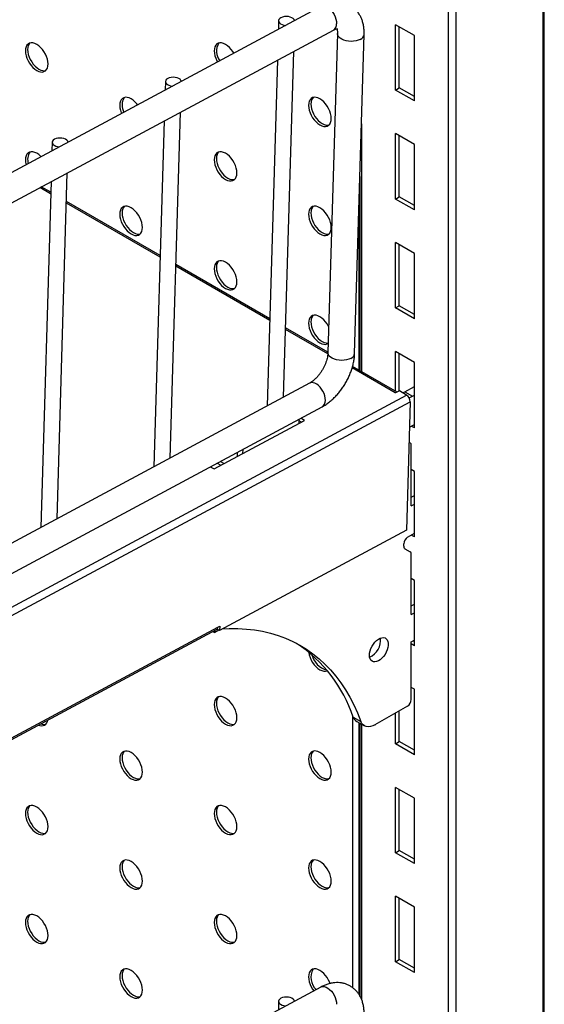
# Model space of a CAD drawing. Units: millimetres. Extents: x 8833 to 80396, y -48581 to 41351.
# Drawn here: x 31819 to 31917, y -2470 to -2285 of the extents above; entities that cross this region are included whole.
import ezdxf

# ---------------------------------------------------------------- set-up
doc = ezdxf.new("R2010")
doc.units = ezdxf.units.MM

msp = doc.modelspace()

# ---------------------------------------------------------------- linework, layer by layer
at = {"color": 0, "linetype": 'ByBlock', "lineweight": -2}
for p, q in [((31916.738, -2233.467), (31916.738, -3236.179)), ((31917.031, -3235.771), (31917.031, -2233.298)), ((31900.474, -2242.856), (31900.474, -3245.568)), ((31899.06, -2243.672), (31899.06, -3184.327)), ((31875.181, -2282.731), (31745.859, -2352.172)), ((31867.284, -2285.384), (31867.236, -2286.997)), ((31748.224, -2356.577), (31877.546, -2287.136)), ((31892.696, -2288.174), (31889.161, -2286.133)), ((31889.161, -2298.381), (31889.161, -2286.133)), ((31889.868, -2297.973), (31889.868, -2286.541)), ((31878.297, -2287.79), (31876.52, -2347.571)), ((31881.518, -2347.719), (31883.295, -2287.938)), ((31892.696, -2300.422), (31892.696, -2288.174)), ((31868.188, -2355.934), (31870.115, -2291.126)), ((31867.065, -2292.764), (31865.138, -2357.571)), ((31846.084, -2296.768), (31846.036, -2298.381)), ((31889.161, -2298.381), (31889.868, -2297.973)), ((31892.696, -2300.422), (31889.161, -2298.381)), ((31892.696, -2299.606), (31889.868, -2297.973)), ((31845.864, -2304.148), (31843.938, -2368.955)), ((31846.988, -2367.317), (31848.914, -2302.51)), ((31882.797, -2304.707), (31882.797, -2351.132)), ((31892.696, -2308.588), (31889.161, -2306.547)), ((31889.161, -2318.795), (31889.161, -2306.547)), ((31889.868, -2318.387), (31889.868, -2306.955)), ((31824.883, -2308.152), (31824.836, -2309.764)), ((31892.696, -2320.836), (31892.696, -2308.588)), ((31825.788, -2378.701), (31827.714, -2313.894)), ((31882.504, -2314.561), (31882.504, -2350.963)), ((31824.595, -2317.843), (31822.554, -2316.665)), ((31824.664, -2315.532), (31822.738, -2380.339)), ((31824.604, -2317.538), (31822.833, -2316.515)), ((31889.161, -2318.795), (31889.868, -2318.387)), ((31892.696, -2320.836), (31889.161, -2318.795)), ((31892.696, -2320.019), (31889.868, -2318.387)), ((31845.105, -2329.683), (31827.546, -2319.546)), ((31845.114, -2329.378), (31827.555, -2319.241)), ((31882.302, -2321.361), (31882.302, -2350.846)), ((31892.696, -2329.001), (31889.161, -2326.96)), ((31889.161, -2339.208), (31889.161, -2326.96)), ((31889.868, -2338.8), (31889.868, -2327.368)), ((31892.696, -2341.249), (31892.696, -2329.001)), ((31865.615, -2341.523), (31848.056, -2331.387)), ((31865.625, -2341.218), (31848.065, -2331.082)), ((31889.161, -2339.208), (31889.868, -2338.8)), ((31892.696, -2341.249), (31889.161, -2339.208)), ((31892.696, -2340.433), (31889.868, -2338.8)), ((31876.522, -2347.51), (31868.575, -2342.922)), ((31876.505, -2347.81), (31868.566, -2343.227)), ((31892.696, -2349.415), (31889.161, -2347.374)), ((31889.161, -2354.806), (31889.161, -2347.374)), ((31889.868, -2354.767), (31889.868, -2347.782)), ((31889.467, -2354.982), (31881.132, -2350.171)), ((31881.17, -2350.193), (31881.17, -2350.016)), ((31892.696, -2361.663), (31892.696, -2349.415)), ((31889.118, -2355.091), (31881.054, -2350.436)), ((31873.083, -2353.306), (31743.761, -2422.747)), ((31890.915, -2354.937), (31892.696, -2353.909)), ((31750.045, -2431.344), (31891.239, -2355.528)), ((31889.188, -2355.132), (31889.118, -2355.091)), ((31889.895, -2354.752), (31889.188, -2355.132)), ((31891.239, -2355.528), (31889.895, -2354.752)), ((31890.552, -2355.132), (31890.915, -2354.937)), ((31890.915, -2354.937), (31892.329, -2355.754)), ((31891.738, -2356.071), (31892.329, -2355.754)), ((31892.329, -2355.754), (31892.696, -2355.542)), ((31750.727, -2432.582), (31891.921, -2356.766)), ((31891.921, -2356.766), (31891.205, -2380.845)), ((31746.127, -2427.152), (31875.448, -2357.711)), ((31855.195, -2369.367), (31872.155, -2360.26)), ((31871.135, -2360.808), (31871.158, -2360.014)), ((31871.549, -2360.585), (31871.148, -2360.354)), ((31872.155, -2360.26), (31871.455, -2359.855)), ((31891.779, -2361.539), (31892.696, -2361.01)), ((31892.696, -2361.663), (31892.13, -2361.336)), ((31891.696, -2364.351), (31891.923, -2364.483)), ((31892.13, -2376.282), (31892.13, -2364.941)), ((31859.535, -2366.256), (31859.511, -2367.049)), ((31860.558, -2365.706), (31860.534, -2366.5)), ((31855.783, -2368.27), (31856.484, -2368.675)), ((31856.39, -2367.945), (31857.09, -2368.349)), ((31854.494, -2368.962), (31855.195, -2369.367)), ((31892.696, -2369.828), (31892.13, -2369.502)), ((31892.696, -2382.076), (31892.696, -2369.828)), ((31892.13, -2374.649), (31892.696, -2374.322)), ((31892.13, -2376.282), (31892.696, -2375.955)), ((31891.205, -2380.845), (31856.225, -2399.628)), ((31891.423, -2382.158), (31892.696, -2381.423)), ((31890.716, -2383.861), (31890.716, -2383.383)), ((31892.696, -2382.076), (31892.13, -2381.75)), ((31890.923, -2384.319), (31891.923, -2384.896)), ((31892.13, -2396.66), (31892.13, -2385.354)), ((31892.696, -2390.242), (31892.13, -2389.915)), ((31892.696, -2402.49), (31892.696, -2390.242)), ((31892.13, -2395.027), (31892.696, -2394.7)), ((31892.13, -2396.66), (31892.696, -2396.333)), ((31749.955, -2456.221), (31855.662, -2399.46)), ((31750.036, -2455.83), (31855.896, -2398.987)), ((31855.039, -2399.795), (31855.361, -2399.981)), ((31856.1, -2399.556), (31855.361, -2399.981)), ((31855.361, -2399.981), (31855.361, -2399.622)), ((31856.225, -2399.628), (31855.774, -2399.368)), ((31855.896, -2398.987), (31856.25, -2398.798)), ((31856.25, -2398.798), (31856.225, -2399.628)), ((31892.13, -2401.763), (31892.696, -2401.437)), ((31892.13, -2412.574), (31892.13, -2401.763)), ((31892.696, -2401.673), (31892.491, -2401.555)), ((31892.696, -2402.49), (31892.13, -2402.163)), ((31892.696, -2410.655), (31892.13, -2410.329)), ((31892.696, -2422.903), (31892.696, -2410.655)), ((31891.422, -2413.798), (31885.326, -2417.3)), ((31889.868, -2420.454), (31889.868, -2414.691)), ((31881.17, -2466.578), (31881.17, -2415.639)), ((31881.251, -2415.856), (31882.665, -2416.673)), ((31881.258, -2415.86), (31881.251, -2415.856)), ((31881.258, -2415.86), (31882.672, -2416.677)), ((31881.92, -2416.684), (31883.335, -2417.5)), ((31882.672, -2416.677), (31882.665, -2416.673)), ((31889.161, -2420.862), (31889.161, -2415.097)), ((31882.302, -2416.904), (31882.302, -2467.779)), ((31882.504, -2417.021), (31882.504, -2468.117)), ((31882.797, -2417.19), (31882.797, -2468.723)), ((31885.326, -2417.3), (31885.333, -2417.304)), ((31889.161, -2420.862), (31889.868, -2420.454)), ((31892.696, -2422.903), (31889.161, -2420.862)), ((31892.696, -2422.087), (31889.868, -2420.454)), ((31892.696, -2431.069), (31889.161, -2429.028)), ((31889.161, -2441.276), (31889.161, -2429.028)), ((31889.868, -2440.868), (31889.868, -2429.436)), ((31892.696, -2443.317), (31892.696, -2431.069)), ((31889.161, -2441.276), (31889.868, -2440.868)), ((31892.696, -2443.317), (31889.161, -2441.276)), ((31892.696, -2442.5), (31889.868, -2440.868)), ((31892.696, -2451.482), (31889.161, -2449.441)), ((31889.161, -2461.689), (31889.161, -2449.441)), ((31889.868, -2461.281), (31889.868, -2449.849)), ((31892.696, -2463.73), (31892.696, -2451.482)), ((31889.161, -2461.689), (31889.868, -2461.281)), ((31892.696, -2463.73), (31889.161, -2461.689)), ((31892.696, -2462.914), (31889.868, -2461.281)), ((31875.181, -2466.453), (31745.859, -2535.894)), ((31867.284, -2469.106), (31867.236, -2470.719))]:
    msp.add_line(p, q, dxfattribs=at)
at = {"color": 0, "linetype": 'ByBlock', "lineweight": -2, "flags": 128}
for points in [[(31875.181, -2282.731), (31875.252, -2282.697), (31875.533, -2282.626), (31875.843, -2282.638), (31876.173, -2282.734), (31876.509, -2282.909), (31876.84, -2283.157), (31877.154, -2283.469), (31877.439, -2283.835), (31877.685, -2284.24), (31877.884, -2284.67), (31878.027, -2285.11), (31878.111, -2285.543), (31878.131, -2285.954)], [(31870.273, -2285.366), (31870.192, -2285.171), (31870.02, -2284.982), (31869.771, -2284.821), (31869.46, -2284.697), (31869.107, -2284.62), (31868.733, -2284.593), (31868.363, -2284.618), (31868.019, -2284.695), (31867.723, -2284.817), (31867.493, -2284.977), (31867.344, -2285.166), (31867.285, -2285.371), (31867.319, -2285.58), (31867.446, -2285.779), (31867.656, -2285.956), (31867.936, -2286.101), (31868.27, -2286.203), (31868.616, -2286.256)], [(31882.564, -2288.884), (31882.198, -2289.046), (31881.781, -2289.164), (31881.328, -2289.235), (31880.856, -2289.257), (31880.382, -2289.229), (31879.924, -2289.151), (31879.496, -2289.026), (31879.116, -2288.86), (31878.796, -2288.658), (31878.548, -2288.427), (31878.382, -2288.175), (31878.303, -2287.913), (31878.297, -2287.798)], [(31824.107, -2293.488), (31824.075, -2293.044), (31823.979, -2292.576), (31823.823, -2292.099), (31823.611, -2291.627), (31823.349, -2291.174), (31823.046, -2290.754), (31822.711, -2290.38), (31822.354, -2290.064), (31821.986, -2289.814), (31821.617, -2289.638), (31821.26, -2289.543), (31820.925, -2289.53), (31820.622, -2289.6), (31820.36, -2289.751), (31820.148, -2289.978), (31819.992, -2290.275), (31819.896, -2290.632), (31819.864, -2291.039), (31819.896, -2291.483), (31819.992, -2291.951), (31820.148, -2292.428), (31820.36, -2292.9), (31820.622, -2293.353), (31820.925, -2293.773), (31821.26, -2294.147), (31821.617, -2294.463), (31821.986, -2294.713), (31822.354, -2294.889), (31822.711, -2294.984), (31823.046, -2294.997), (31823.349, -2294.927), (31823.611, -2294.776), (31823.823, -2294.549), (31823.979, -2294.252), (31824.075, -2293.895), (31824.107, -2293.488)], [(31820.713, -2289.569), (31820.573, -2289.733), (31820.416, -2290.03), (31820.321, -2290.387), (31820.288, -2290.794), (31820.321, -2291.238), (31820.416, -2291.706), (31820.573, -2292.183), (31820.785, -2292.655), (31821.046, -2293.108), (31821.349, -2293.528), (31821.684, -2293.902), (31822.041, -2294.218), (31822.41, -2294.468), (31822.778, -2294.644), (31823.135, -2294.739), (31823.47, -2294.752), (31823.682, -2294.713)], [(31858.889, -2291.479), (31858.704, -2291.171), (31858.401, -2290.751), (31858.066, -2290.377), (31857.709, -2290.06), (31857.341, -2289.811), (31856.972, -2289.635), (31856.615, -2289.539), (31856.28, -2289.526), (31855.977, -2289.596), (31855.716, -2289.747), (31855.504, -2289.975), (31855.347, -2290.272), (31855.252, -2290.629), (31855.22, -2291.036), (31855.252, -2291.48), (31855.347, -2291.947), (31855.504, -2292.424), (31855.716, -2292.897), (31855.836, -2293.118)], [(31849.073, -2296.75), (31848.992, -2296.555), (31848.82, -2296.366), (31848.571, -2296.204), (31848.26, -2296.081), (31847.907, -2296.004), (31847.533, -2295.977), (31847.163, -2296.002), (31846.819, -2296.078), (31846.522, -2296.2), (31846.293, -2296.361), (31846.143, -2296.55), (31846.084, -2296.755), (31846.119, -2296.963), (31846.245, -2297.163), (31846.455, -2297.34), (31846.736, -2297.485), (31847.069, -2297.587), (31847.416, -2297.64)], [(31840.872, -2301.153), (31840.724, -2300.959), (31840.389, -2300.586), (31840.032, -2300.269), (31839.663, -2300.019), (31839.295, -2299.844), (31838.938, -2299.748), (31838.603, -2299.735), (31838.3, -2299.805), (31838.038, -2299.956), (31837.826, -2300.183), (31837.67, -2300.48), (31837.574, -2300.837), (31837.542, -2301.244), (31837.574, -2301.688), (31837.67, -2302.156), (31837.826, -2302.633), (31837.878, -2302.761)], [(31877.14, -2303.69), (31877.108, -2303.246), (31877.012, -2302.778), (31876.856, -2302.301), (31876.644, -2301.829), (31876.382, -2301.376), (31876.079, -2300.956), (31875.744, -2300.582), (31875.387, -2300.265), (31875.019, -2300.016), (31874.65, -2299.84), (31874.293, -2299.745), (31873.958, -2299.732), (31873.655, -2299.802), (31873.393, -2299.953), (31873.181, -2300.18), (31873.025, -2300.477), (31872.929, -2300.834), (31872.897, -2301.241), (31872.929, -2301.685), (31873.025, -2302.152), (31873.181, -2302.63), (31873.393, -2303.102), (31873.655, -2303.555), (31873.958, -2303.974), (31874.293, -2304.348), (31874.65, -2304.665), (31875.019, -2304.915), (31875.387, -2305.09), (31875.744, -2305.186), (31876.079, -2305.199), (31876.382, -2305.129), (31876.644, -2304.978), (31876.856, -2304.751), (31877.012, -2304.454), (31877.108, -2304.097), (31877.14, -2303.69)], [(31873.746, -2299.771), (31873.606, -2299.935), (31873.449, -2300.232), (31873.354, -2300.589), (31873.321, -2300.996), (31873.354, -2301.44), (31873.449, -2301.907), (31873.606, -2302.385), (31873.818, -2302.857), (31874.079, -2303.31), (31874.382, -2303.729), (31874.717, -2304.103), (31875.074, -2304.42), (31875.443, -2304.67), (31875.811, -2304.845), (31876.168, -2304.941), (31876.503, -2304.954), (31876.715, -2304.915)], [(31827.873, -2308.133), (31827.791, -2307.939), (31827.62, -2307.749), (31827.37, -2307.588), (31827.06, -2307.465), (31826.706, -2307.387), (31826.333, -2307.361), (31825.962, -2307.386), (31825.618, -2307.462), (31825.322, -2307.584), (31825.092, -2307.745), (31824.943, -2307.933), (31824.884, -2308.138), (31824.919, -2308.347), (31825.045, -2308.547), (31825.255, -2308.724), (31825.536, -2308.868), (31825.869, -2308.971), (31826.216, -2309.023)], [(31822.782, -2310.867), (31822.711, -2310.794), (31822.354, -2310.477), (31821.986, -2310.227), (31821.617, -2310.052), (31821.26, -2309.956), (31820.925, -2309.943), (31820.622, -2310.013), (31820.36, -2310.164), (31820.148, -2310.392), (31819.992, -2310.688), (31819.896, -2311.046), (31819.864, -2311.452), (31819.896, -2311.896), (31819.992, -2312.364), (31819.992, -2312.365)], [(31859.462, -2313.898), (31859.43, -2313.454), (31859.334, -2312.987), (31859.178, -2312.509), (31858.966, -2312.037), (31858.704, -2311.584), (31858.401, -2311.165), (31858.066, -2310.791), (31857.709, -2310.474), (31857.341, -2310.224), (31856.972, -2310.049), (31856.615, -2309.953), (31856.28, -2309.94), (31855.977, -2310.01), (31855.716, -2310.161), (31855.504, -2310.388), (31855.347, -2310.685), (31855.252, -2311.042), (31855.22, -2311.449), (31855.252, -2311.893), (31855.347, -2312.361), (31855.504, -2312.838), (31855.716, -2313.31), (31855.977, -2313.763), (31856.28, -2314.183), (31856.615, -2314.557), (31856.972, -2314.873), (31857.341, -2315.123), (31857.709, -2315.299), (31858.066, -2315.394), (31858.401, -2315.407), (31858.704, -2315.337), (31858.966, -2315.186), (31859.178, -2314.959), (31859.334, -2314.662), (31859.43, -2314.305), (31859.462, -2313.898)], [(31856.068, -2309.979), (31855.928, -2310.143), (31855.772, -2310.44), (31855.676, -2310.797), (31855.644, -2311.204), (31855.676, -2311.648), (31855.772, -2312.116), (31855.928, -2312.593), (31856.14, -2313.065), (31856.402, -2313.518), (31856.704, -2313.938), (31857.04, -2314.312), (31857.397, -2314.629), (31857.765, -2314.878), (31858.133, -2315.054), (31858.491, -2315.149), (31858.826, -2315.162), (31859.038, -2315.123)], [(31841.784, -2324.107), (31841.752, -2323.663), (31841.657, -2323.195), (31841.5, -2322.718), (31841.288, -2322.246), (31841.027, -2321.793), (31840.724, -2321.373), (31840.389, -2320.999), (31840.032, -2320.682), (31839.663, -2320.432), (31839.295, -2320.257), (31838.938, -2320.161), (31838.603, -2320.148), (31838.3, -2320.218), (31838.038, -2320.369), (31837.826, -2320.597), (31837.67, -2320.894), (31837.574, -2321.251), (31837.542, -2321.657), (31837.574, -2322.101), (31837.67, -2322.569), (31837.826, -2323.046), (31838.038, -2323.519), (31838.3, -2323.971), (31838.603, -2324.391), (31838.938, -2324.765), (31839.295, -2325.082), (31839.663, -2325.332), (31840.032, -2325.507), (31840.389, -2325.603), (31840.724, -2325.616), (31841.027, -2325.546), (31841.288, -2325.395), (31841.5, -2325.167), (31841.657, -2324.871), (31841.752, -2324.513), (31841.784, -2324.107)], [(31838.39, -2320.188), (31838.25, -2320.352), (31838.094, -2320.649), (31837.998, -2321.006), (31837.966, -2321.413), (31837.998, -2321.857), (31838.094, -2322.324), (31838.25, -2322.801), (31838.462, -2323.274), (31838.724, -2323.727), (31839.027, -2324.146), (31839.362, -2324.52), (31839.719, -2324.837), (31840.087, -2325.087), (31840.456, -2325.262), (31840.813, -2325.358), (31841.148, -2325.371), (31841.36, -2325.332)], [(31877.14, -2324.103), (31877.108, -2323.659), (31877.012, -2323.192), (31876.856, -2322.715), (31876.644, -2322.242), (31876.382, -2321.789), (31876.079, -2321.37), (31875.744, -2320.996), (31875.387, -2320.679), (31875.019, -2320.429), (31874.65, -2320.254), (31874.293, -2320.158), (31873.958, -2320.145), (31873.655, -2320.215), (31873.393, -2320.366), (31873.181, -2320.593), (31873.025, -2320.89), (31872.929, -2321.247), (31872.897, -2321.654), (31872.929, -2322.098), (31873.025, -2322.566), (31873.181, -2323.043), (31873.393, -2323.515), (31873.655, -2323.968), (31873.958, -2324.388), (31874.293, -2324.762), (31874.65, -2325.079), (31875.019, -2325.328), (31875.387, -2325.504), (31875.744, -2325.6), (31876.079, -2325.613), (31876.382, -2325.542), (31876.644, -2325.391), (31876.856, -2325.164), (31877.012, -2324.867), (31877.108, -2324.51), (31877.14, -2324.103)], [(31873.746, -2320.184), (31873.606, -2320.348), (31873.449, -2320.645), (31873.354, -2321.002), (31873.321, -2321.409), (31873.354, -2321.853), (31873.449, -2322.321), (31873.606, -2322.798), (31873.818, -2323.27), (31874.079, -2323.723), (31874.382, -2324.143), (31874.717, -2324.517), (31875.074, -2324.834), (31875.443, -2325.083), (31875.811, -2325.259), (31876.168, -2325.355), (31876.503, -2325.368), (31876.715, -2325.328)], [(31859.462, -2334.312), (31859.43, -2333.868), (31859.334, -2333.4), (31859.178, -2332.923), (31858.966, -2332.451), (31858.704, -2331.998), (31858.401, -2331.578), (31858.066, -2331.204), (31857.709, -2330.887), (31857.341, -2330.638), (31856.972, -2330.462), (31856.615, -2330.366), (31856.28, -2330.353), (31855.977, -2330.424), (31855.716, -2330.574), (31855.504, -2330.802), (31855.347, -2331.099), (31855.252, -2331.456), (31855.22, -2331.863), (31855.252, -2332.307), (31855.347, -2332.774), (31855.504, -2333.251), (31855.716, -2333.724), (31855.977, -2334.177), (31856.28, -2334.596), (31856.615, -2334.97), (31856.972, -2335.287), (31857.341, -2335.537), (31857.709, -2335.712), (31858.066, -2335.808), (31858.401, -2335.821), (31858.704, -2335.751), (31858.966, -2335.6), (31859.178, -2335.373), (31859.334, -2335.076), (31859.43, -2334.719), (31859.462, -2334.312)], [(31856.068, -2330.393), (31855.928, -2330.557), (31855.772, -2330.854), (31855.676, -2331.211), (31855.644, -2331.618), (31855.676, -2332.062), (31855.772, -2332.529), (31855.928, -2333.007), (31856.14, -2333.479), (31856.402, -2333.932), (31856.704, -2334.351), (31857.04, -2334.725), (31857.397, -2335.042), (31857.765, -2335.292), (31858.133, -2335.467), (31858.491, -2335.563), (31858.826, -2335.576), (31859.038, -2335.537)], [(31876.665, -2342.699), (31876.644, -2342.656), (31876.382, -2342.203), (31876.079, -2341.783), (31875.744, -2341.409), (31875.387, -2341.093), (31875.019, -2340.843), (31874.65, -2340.667), (31874.293, -2340.572), (31873.958, -2340.559), (31873.655, -2340.629), (31873.393, -2340.78), (31873.181, -2341.007), (31873.025, -2341.304), (31872.929, -2341.661), (31872.897, -2342.068), (31872.929, -2342.512), (31873.025, -2342.979), (31873.181, -2343.457), (31873.393, -2343.929), (31873.655, -2344.382), (31873.958, -2344.801), (31874.293, -2345.175), (31874.65, -2345.492), (31875.019, -2345.742), (31875.387, -2345.917), (31875.744, -2346.013), (31876.079, -2346.026), (31876.382, -2345.956), (31876.571, -2345.858)], [(31873.746, -2340.598), (31873.606, -2340.762), (31873.449, -2341.059), (31873.354, -2341.416), (31873.321, -2341.823), (31873.354, -2342.267), (31873.449, -2342.734), (31873.606, -2343.212), (31873.818, -2343.684), (31874.079, -2344.137), (31874.382, -2344.557), (31874.717, -2344.93), (31875.074, -2345.247), (31875.443, -2345.497), (31875.811, -2345.672), (31876.168, -2345.768), (31876.503, -2345.781), (31876.574, -2345.773)], [(31880.787, -2348.665), (31880.421, -2348.826), (31880.004, -2348.945), (31879.551, -2349.016), (31879.08, -2349.038), (31878.606, -2349.01), (31878.147, -2348.932), (31877.719, -2348.807), (31877.339, -2348.641), (31877.019, -2348.439), (31876.772, -2348.208), (31876.606, -2347.956), (31876.527, -2347.693), (31876.52, -2347.571)], [(31876.033, -2356.529), (31876.013, -2356.117), (31875.93, -2355.684), (31875.786, -2355.244), (31875.588, -2354.814), (31875.341, -2354.409), (31875.056, -2354.044), (31874.742, -2353.732), (31874.411, -2353.483), (31874.075, -2353.308), (31873.746, -2353.213), (31873.435, -2353.2), (31873.155, -2353.271), (31873.083, -2353.306)], [(31856.735, -2399.354), (31858.048, -2399.287), (31859.659, -2399.282), (31861.238, -2399.365), (31862.784, -2399.535), (31864.295, -2399.792), (31865.767, -2400.135), (31867.2, -2400.565), (31868.59, -2401.081), (31869.937, -2401.682), (31871.237, -2402.366), (31872.49, -2403.134), (31873.693, -2403.984), (31874.845, -2404.915), (31875.945, -2405.925), (31876.99, -2407.013), (31877.978, -2408.178), (31878.91, -2409.417), (31879.783, -2410.73), (31880.596, -2412.114), (31881.348, -2413.567), (31882.038, -2415.087), (31882.665, -2416.673)], [(31884.282, -2404.272), (31884.314, -2403.867), (31884.409, -2403.44), (31884.563, -2403.006), (31884.77, -2402.581), (31885.024, -2402.18), (31885.315, -2401.818), (31885.633, -2401.508), (31885.966, -2401.261), (31886.301, -2401.085), (31886.628, -2400.988), (31886.934, -2400.973), (31887.207, -2401.04), (31887.439, -2401.187), (31887.621, -2401.409), (31887.746, -2401.697), (31887.81, -2402.041), (31887.81, -2402.429), (31887.746, -2402.847), (31887.621, -2403.28), (31887.439, -2403.711), (31887.207, -2404.126), (31886.934, -2404.509), (31886.628, -2404.847), (31886.301, -2405.127), (31885.966, -2405.339), (31885.633, -2405.476), (31885.315, -2405.532), (31885.024, -2405.506), (31884.77, -2405.399), (31884.563, -2405.213), (31884.409, -2404.957), (31884.314, -2404.64), (31884.282, -2404.272)], [(31872.919, -2403.669), (31872.929, -2403.752), (31873.025, -2404.22), (31873.181, -2404.697), (31873.393, -2405.169), (31873.655, -2405.622), (31873.958, -2406.042), (31874.293, -2406.416), (31874.65, -2406.733), (31875.019, -2406.982), (31875.387, -2407.158), (31875.744, -2407.254), (31876.079, -2407.267), (31876.382, -2407.197), (31876.419, -2407.181)], [(31859.462, -2415.966), (31859.43, -2415.522), (31859.334, -2415.054), (31859.178, -2414.577), (31858.966, -2414.105), (31858.704, -2413.652), (31858.401, -2413.232), (31858.066, -2412.858), (31857.709, -2412.542), (31857.341, -2412.292), (31856.972, -2412.116), (31856.615, -2412.021), (31856.28, -2412.008), (31855.977, -2412.078), (31855.716, -2412.229), (31855.504, -2412.456), (31855.347, -2412.753), (31855.252, -2413.11), (31855.22, -2413.517), (31855.252, -2413.961), (31855.347, -2414.428), (31855.504, -2414.906), (31855.716, -2415.378), (31855.977, -2415.831), (31856.28, -2416.25), (31856.615, -2416.624), (31856.972, -2416.941), (31857.341, -2417.191), (31857.709, -2417.366), (31858.066, -2417.462), (31858.401, -2417.475), (31858.704, -2417.405), (31858.966, -2417.254), (31859.178, -2417.027), (31859.334, -2416.73), (31859.43, -2416.373), (31859.462, -2415.966)], [(31856.068, -2412.047), (31855.928, -2412.211), (31855.772, -2412.508), (31855.676, -2412.865), (31855.644, -2413.272), (31855.676, -2413.716), (31855.772, -2414.183), (31855.928, -2414.661), (31856.14, -2415.133), (31856.402, -2415.586), (31856.704, -2416.005), (31857.04, -2416.379), (31857.397, -2416.696), (31857.765, -2416.946), (31858.133, -2417.121), (31858.491, -2417.217), (31858.826, -2417.23), (31859.038, -2417.191)], [(31885.333, -2417.304), (31884.902, -2417.514), (31884.48, -2417.643), (31884.079, -2417.688), (31883.707, -2417.647), (31883.373, -2417.521), (31883.085, -2417.314), (31882.849, -2417.031), (31882.672, -2416.677)], [(31841.784, -2426.174), (31841.752, -2425.73), (31841.657, -2425.263), (31841.5, -2424.785), (31841.288, -2424.313), (31841.027, -2423.86), (31840.724, -2423.441), (31840.389, -2423.067), (31840.032, -2422.75), (31839.663, -2422.5), (31839.295, -2422.325), (31838.938, -2422.229), (31838.603, -2422.216), (31838.3, -2422.286), (31838.038, -2422.437), (31837.826, -2422.664), (31837.67, -2422.961), (31837.574, -2423.318), (31837.542, -2423.725), (31837.574, -2424.169), (31837.67, -2424.637), (31837.826, -2425.114), (31838.038, -2425.586), (31838.3, -2426.039), (31838.603, -2426.459), (31838.938, -2426.833), (31839.295, -2427.149), (31839.663, -2427.399), (31840.032, -2427.575), (31840.389, -2427.67), (31840.724, -2427.683), (31841.027, -2427.613), (31841.288, -2427.462), (31841.5, -2427.235), (31841.657, -2426.938), (31841.752, -2426.581), (31841.784, -2426.174)], [(31838.39, -2422.255), (31838.25, -2422.419), (31838.094, -2422.716), (31837.998, -2423.073), (31837.966, -2423.48), (31837.998, -2423.924), (31838.094, -2424.392), (31838.25, -2424.869), (31838.462, -2425.341), (31838.724, -2425.794), (31839.027, -2426.214), (31839.362, -2426.588), (31839.719, -2426.905), (31840.087, -2427.154), (31840.456, -2427.33), (31840.813, -2427.426), (31841.148, -2427.439), (31841.36, -2427.399)], [(31877.14, -2426.171), (31877.108, -2425.727), (31877.012, -2425.259), (31876.856, -2424.782), (31876.644, -2424.31), (31876.382, -2423.857), (31876.079, -2423.437), (31875.744, -2423.063), (31875.387, -2422.747), (31875.019, -2422.497), (31874.65, -2422.321), (31874.293, -2422.226), (31873.958, -2422.213), (31873.655, -2422.283), (31873.393, -2422.434), (31873.181, -2422.661), (31873.025, -2422.958), (31872.929, -2423.315), (31872.897, -2423.722), (31872.929, -2424.166), (31873.025, -2424.633), (31873.181, -2425.111), (31873.393, -2425.583), (31873.655, -2426.036), (31873.958, -2426.456), (31874.293, -2426.829), (31874.65, -2427.146), (31875.019, -2427.396), (31875.387, -2427.571), (31875.744, -2427.667), (31876.079, -2427.68), (31876.382, -2427.61), (31876.644, -2427.459), (31876.856, -2427.232), (31877.012, -2426.935), (31877.108, -2426.578), (31877.14, -2426.171)], [(31873.746, -2422.252), (31873.606, -2422.416), (31873.449, -2422.713), (31873.354, -2423.07), (31873.321, -2423.477), (31873.354, -2423.921), (31873.449, -2424.389), (31873.606, -2424.866), (31873.818, -2425.338), (31874.079, -2425.791), (31874.382, -2426.211), (31874.717, -2426.585), (31875.074, -2426.901), (31875.443, -2427.151), (31875.811, -2427.327), (31876.168, -2427.422), (31876.503, -2427.435), (31876.715, -2427.396)], [(31824.107, -2436.383), (31824.075, -2435.939), (31823.979, -2435.471), (31823.823, -2434.994), (31823.611, -2434.522), (31823.349, -2434.069), (31823.046, -2433.649), (31822.711, -2433.275), (31822.354, -2432.958), (31821.986, -2432.708), (31821.617, -2432.533), (31821.26, -2432.437), (31820.925, -2432.424), (31820.622, -2432.494), (31820.36, -2432.645), (31820.148, -2432.873), (31819.992, -2433.17), (31819.896, -2433.527), (31819.864, -2433.933), (31819.896, -2434.377), (31819.992, -2434.845), (31820.148, -2435.322), (31820.36, -2435.795), (31820.622, -2436.247), (31820.925, -2436.667), (31821.26, -2437.041), (31821.617, -2437.358), (31821.986, -2437.608), (31822.354, -2437.783), (31822.711, -2437.879), (31823.046, -2437.892), (31823.349, -2437.822), (31823.611, -2437.671), (31823.823, -2437.443), (31823.979, -2437.147), (31824.075, -2436.789), (31824.107, -2436.383)], [(31820.713, -2432.464), (31820.573, -2432.628), (31820.416, -2432.925), (31820.321, -2433.282), (31820.288, -2433.689), (31820.321, -2434.133), (31820.416, -2434.6), (31820.573, -2435.077), (31820.785, -2435.55), (31821.046, -2436.003), (31821.349, -2436.422), (31821.684, -2436.796), (31822.041, -2437.113), (31822.41, -2437.363), (31822.778, -2437.538), (31823.135, -2437.634), (31823.47, -2437.647), (31823.682, -2437.608)], [(31859.462, -2436.379), (31859.43, -2435.935), (31859.334, -2435.468), (31859.178, -2434.991), (31858.966, -2434.518), (31858.704, -2434.065), (31858.401, -2433.646), (31858.066, -2433.272), (31857.709, -2432.955), (31857.341, -2432.705), (31856.972, -2432.53), (31856.615, -2432.434), (31856.28, -2432.421), (31855.977, -2432.491), (31855.716, -2432.642), (31855.504, -2432.869), (31855.347, -2433.166), (31855.252, -2433.523), (31855.22, -2433.93), (31855.252, -2434.374), (31855.347, -2434.842), (31855.504, -2435.319), (31855.716, -2435.791), (31855.977, -2436.244), (31856.28, -2436.664), (31856.615, -2437.038), (31856.972, -2437.355), (31857.341, -2437.604), (31857.709, -2437.78), (31858.066, -2437.876), (31858.401, -2437.889), (31858.704, -2437.818), (31858.966, -2437.667), (31859.178, -2437.44), (31859.334, -2437.143), (31859.43, -2436.786), (31859.462, -2436.379)], [(31856.068, -2432.46), (31855.928, -2432.625), (31855.772, -2432.921), (31855.676, -2433.278), (31855.644, -2433.685), (31855.676, -2434.129), (31855.772, -2434.597), (31855.928, -2435.074), (31856.14, -2435.546), (31856.402, -2435.999), (31856.704, -2436.419), (31857.04, -2436.793), (31857.397, -2437.11), (31857.765, -2437.359), (31858.133, -2437.535), (31858.491, -2437.631), (31858.826, -2437.644), (31859.038, -2437.604)], [(31841.784, -2446.588), (31841.752, -2446.144), (31841.657, -2445.676), (31841.5, -2445.199), (31841.288, -2444.727), (31841.027, -2444.274), (31840.724, -2443.854), (31840.389, -2443.48), (31840.032, -2443.163), (31839.663, -2442.914), (31839.295, -2442.738), (31838.938, -2442.642), (31838.603, -2442.629), (31838.3, -2442.7), (31838.038, -2442.851), (31837.826, -2443.078), (31837.67, -2443.375), (31837.574, -2443.732), (31837.542, -2444.139), (31837.574, -2444.583), (31837.67, -2445.05), (31837.826, -2445.527), (31838.038, -2446), (31838.3, -2446.453), (31838.603, -2446.872), (31838.938, -2447.246), (31839.295, -2447.563), (31839.663, -2447.813), (31840.032, -2447.988), (31840.389, -2448.084), (31840.724, -2448.097), (31841.027, -2448.027), (31841.288, -2447.876), (31841.5, -2447.649), (31841.657, -2447.352), (31841.752, -2446.995), (31841.784, -2446.588)], [(31838.39, -2442.669), (31838.25, -2442.833), (31838.094, -2443.13), (31837.998, -2443.487), (31837.966, -2443.894), (31837.998, -2444.338), (31838.094, -2444.805), (31838.25, -2445.283), (31838.462, -2445.755), (31838.724, -2446.208), (31839.027, -2446.627), (31839.362, -2447.001), (31839.719, -2447.318), (31840.087, -2447.568), (31840.456, -2447.743), (31840.813, -2447.839), (31841.148, -2447.852), (31841.36, -2447.813)], [(31877.14, -2446.585), (31877.108, -2446.141), (31877.012, -2445.673), (31876.856, -2445.196), (31876.644, -2444.723), (31876.382, -2444.271), (31876.079, -2443.851), (31875.744, -2443.477), (31875.387, -2443.16), (31875.019, -2442.91), (31874.65, -2442.735), (31874.293, -2442.639), (31873.958, -2442.626), (31873.655, -2442.696), (31873.393, -2442.847), (31873.181, -2443.075), (31873.025, -2443.371), (31872.929, -2443.729), (31872.897, -2444.135), (31872.929, -2444.579), (31873.025, -2445.047), (31873.181, -2445.524), (31873.393, -2445.996), (31873.655, -2446.449), (31873.958, -2446.869), (31874.293, -2447.243), (31874.65, -2447.56), (31875.019, -2447.81), (31875.387, -2447.985), (31875.744, -2448.081), (31876.079, -2448.094), (31876.382, -2448.024), (31876.644, -2447.873), (31876.856, -2447.645), (31877.012, -2447.348), (31877.108, -2446.991), (31877.14, -2446.585)], [(31873.746, -2442.665), (31873.606, -2442.83), (31873.449, -2443.126), (31873.354, -2443.484), (31873.321, -2443.89), (31873.354, -2444.334), (31873.449, -2444.802), (31873.606, -2445.279), (31873.818, -2445.751), (31874.079, -2446.204), (31874.382, -2446.624), (31874.717, -2446.998), (31875.074, -2447.315), (31875.443, -2447.565), (31875.811, -2447.74), (31876.168, -2447.836), (31876.503, -2447.849), (31876.715, -2447.809)], [(31824.107, -2456.796), (31824.075, -2456.352), (31823.979, -2455.885), (31823.823, -2455.407), (31823.611, -2454.935), (31823.349, -2454.482), (31823.046, -2454.063), (31822.711, -2453.689), (31822.354, -2453.372), (31821.986, -2453.122), (31821.617, -2452.947), (31821.26, -2452.851), (31820.925, -2452.838), (31820.622, -2452.908), (31820.36, -2453.059), (31820.148, -2453.286), (31819.992, -2453.583), (31819.896, -2453.94), (31819.864, -2454.347), (31819.896, -2454.791), (31819.992, -2455.259), (31820.148, -2455.736), (31820.36, -2456.208), (31820.622, -2456.661), (31820.925, -2457.081), (31821.26, -2457.455), (31821.617, -2457.771), (31821.986, -2458.021), (31822.354, -2458.197), (31822.711, -2458.292), (31823.046, -2458.305), (31823.349, -2458.235), (31823.611, -2458.084), (31823.823, -2457.857), (31823.979, -2457.56), (31824.075, -2457.203), (31824.107, -2456.796)], [(31820.713, -2452.877), (31820.573, -2453.041), (31820.416, -2453.338), (31820.321, -2453.695), (31820.288, -2454.102), (31820.321, -2454.546), (31820.416, -2455.014), (31820.573, -2455.491), (31820.785, -2455.963), (31821.046, -2456.416), (31821.349, -2456.836), (31821.684, -2457.21), (31822.041, -2457.526), (31822.41, -2457.776), (31822.778, -2457.952), (31823.135, -2458.047), (31823.47, -2458.06), (31823.682, -2458.021)], [(31859.462, -2456.793), (31859.43, -2456.349), (31859.334, -2455.881), (31859.178, -2455.404), (31858.966, -2454.932), (31858.704, -2454.479), (31858.401, -2454.059), (31858.066, -2453.685), (31857.709, -2453.369), (31857.341, -2453.119), (31856.972, -2452.943), (31856.615, -2452.848), (31856.28, -2452.835), (31855.977, -2452.905), (31855.716, -2453.056), (31855.504, -2453.283), (31855.347, -2453.58), (31855.252, -2453.937), (31855.22, -2454.344), (31855.252, -2454.788), (31855.347, -2455.255), (31855.504, -2455.733), (31855.716, -2456.205), (31855.977, -2456.658), (31856.28, -2457.077), (31856.615, -2457.451), (31856.972, -2457.768), (31857.341, -2458.018), (31857.709, -2458.193), (31858.066, -2458.289), (31858.401, -2458.302), (31858.704, -2458.232), (31858.966, -2458.081), (31859.178, -2457.854), (31859.334, -2457.557), (31859.43, -2457.2), (31859.462, -2456.793)], [(31856.068, -2452.874), (31855.928, -2453.038), (31855.772, -2453.335), (31855.676, -2453.692), (31855.644, -2454.099), (31855.676, -2454.543), (31855.772, -2455.01), (31855.928, -2455.488), (31856.14, -2455.96), (31856.402, -2456.413), (31856.704, -2456.833), (31857.04, -2457.206), (31857.397, -2457.523), (31857.765, -2457.773), (31858.133, -2457.948), (31858.491, -2458.044), (31858.826, -2458.057), (31859.038, -2458.018)], [(31841.784, -2467.001), (31841.752, -2466.557), (31841.657, -2466.09), (31841.5, -2465.612), (31841.288, -2465.14), (31841.027, -2464.687), (31840.724, -2464.268), (31840.389, -2463.894), (31840.032, -2463.577), (31839.663, -2463.327), (31839.295, -2463.152), (31838.938, -2463.056), (31838.603, -2463.043), (31838.3, -2463.113), (31838.038, -2463.264), (31837.826, -2463.491), (31837.67, -2463.788), (31837.574, -2464.145), (31837.542, -2464.552), (31837.574, -2464.996), (31837.67, -2465.464), (31837.826, -2465.941), (31838.038, -2466.413), (31838.3, -2466.866), (31838.603, -2467.286), (31838.938, -2467.66), (31839.295, -2467.976), (31839.663, -2468.226), (31840.032, -2468.402), (31840.389, -2468.497), (31840.724, -2468.51), (31841.027, -2468.44), (31841.288, -2468.289), (31841.5, -2468.062), (31841.657, -2467.765), (31841.752, -2467.408), (31841.784, -2467.001)], [(31838.39, -2463.082), (31838.25, -2463.246), (31838.094, -2463.543), (31837.998, -2463.9), (31837.966, -2464.307), (31837.998, -2464.751), (31838.094, -2465.219), (31838.25, -2465.696), (31838.462, -2466.168), (31838.724, -2466.621), (31839.027, -2467.041), (31839.362, -2467.415), (31839.719, -2467.732), (31840.087, -2467.981), (31840.456, -2468.157), (31840.813, -2468.253), (31841.148, -2468.266), (31841.36, -2468.226)], [(31876.921, -2465.787), (31876.856, -2465.609), (31876.644, -2465.137), (31876.382, -2464.684), (31876.079, -2464.264), (31875.744, -2463.89), (31875.387, -2463.574), (31875.019, -2463.324), (31874.65, -2463.148), (31874.293, -2463.053), (31873.958, -2463.04), (31873.655, -2463.11), (31873.393, -2463.261), (31873.181, -2463.488), (31873.025, -2463.785), (31872.929, -2464.142), (31872.897, -2464.549), (31872.929, -2464.993), (31873.025, -2465.46), (31873.181, -2465.938), (31873.393, -2466.41), (31873.655, -2466.863), (31873.863, -2467.16)], [(31875.181, -2466.453), (31875.252, -2466.418), (31875.533, -2466.347), (31875.843, -2466.36), (31876.173, -2466.455), (31876.509, -2466.63), (31876.84, -2466.879), (31877.154, -2467.191), (31877.439, -2467.556), (31877.685, -2467.961), (31877.884, -2468.392), (31878.027, -2468.831), (31878.111, -2469.264), (31878.131, -2469.676)], [(31870.273, -2469.088), (31870.192, -2468.893), (31870.02, -2468.704), (31869.771, -2468.542), (31869.46, -2468.419), (31869.107, -2468.342), (31868.733, -2468.315), (31868.363, -2468.34), (31868.019, -2468.416), (31867.723, -2468.538), (31867.493, -2468.699), (31867.344, -2468.887), (31867.285, -2469.093), (31867.319, -2469.301), (31867.446, -2469.501), (31867.656, -2469.678), (31867.936, -2469.823), (31868.27, -2469.925), (31868.616, -2469.977)]]:
    msp.add_lwpolyline(points, dxfattribs=at)
at = {"color": 0, "linetype": 'ByBlock', "lineweight": -2}
for centre, radius, start, end in [((31876.865, -2286.063), 1.27, 302.39211, 4.93973), ((31882.13, -2287.793), 1.174, 291.69871, 352.90921), ((31858.633, -2291.078), 2.977, 149.47954, 217.40606), ((31840.583, -2301.219), 2.625, 146.61023, 209.96387), ((31822.667, -2311.344), 2.381, 145.1334, 199.40633), ((31880.353, -2347.574), 1.174, 291.69788, 352.91779), ((31889.42, -2355.603), 0.594, 90.17011, 120.54776), ((31890.429, -2356.781), 1.492, 0.57267, 57.13822), ((31874.733, -2356.621), 1.303, 303.26764, 4.0642), ((31891.63, -2364.891), 0.503, 354.37962, 54.30196), ((31892.251, -2383.453), 1.537, 122.60548, 177.39452), ((31891.217, -2383.91), 0.503, 174.37962, 234.30196), ((31891.63, -2385.305), 0.503, 354.37962, 54.30196), ((31855.393, -2399.033), 0.505, 302.21071, 5.12113), ((31882.814, -2401.383), 3.574, 294.77916, 5.22622), ((31856.001, -2424.262), 26.612, 18.41203, 56.60921), ((31877.264, -2403.287), 3.861, 193.07636, 255.37515), ((31890.595, -2412.502), 1.537, 302.52495, 357.31423), ((31822.87, -2416.285), 1.204, 243.22025, 353.24802), ((31882.727, -2415.356), 1.553, 198.9314, 238.70078), ((31823.339, -2415.735), 1.499, 247.6989, 283.2363), ((31876.565, -2464.639), 3.222, 151.02973, 225.24635)]:
    msp.add_arc(centre, radius, start, end, dxfattribs=at)
for points, knots in [([(31883.295, -2287.938), (31883.297, -2287.792), (31883.303, -2287.381), (31883.256, -2286.721), (31883.128, -2285.972), (31882.929, -2285.287), (31882.672, -2284.672), (31882.358, -2284.111), (31881.977, -2283.59), (31881.527, -2283.122), (31881.031, -2282.727), (31880.497, -2282.409), (31879.932, -2282.166), (31879.342, -2281.999), (31878.734, -2281.906), (31878.109, -2281.887), (31877.471, -2281.941), (31876.822, -2282.07), (31876.164, -2282.275), (31875.616, -2282.505), (31875.29, -2282.674), (31875.181, -2282.731)], [0, 0, 0, 0, 0.0343809, 0.0965771, 0.1587352, 0.2199651, 0.2734349, 0.3254137, 0.3815044, 0.4359549, 0.4889846, 0.5410192, 0.5925134, 0.6438048, 0.6953506, 0.7476097, 0.8010027, 0.8558663, 0.9123842, 0.9705151, 1, 1, 1, 1]), ([(31877.546, -2287.136), (31877.596, -2287.11), (31877.739, -2287.037), (31877.942, -2286.957), (31878.127, -2286.908), (31878.241, -2286.894), (31878.285, -2286.899), (31878.277, -2286.897), (31878.276, -2286.897)], [0, 0, 0, 0, 0.1097724, 0.3140913, 0.5185164, 0.7254933, 0.9405724, 1, 1, 1, 1]), ([(31878.18, -2286.905), (31878.192, -2286.932), (31878.218, -2286.995), (31878.264, -2287.187), (31878.298, -2287.452), (31878.298, -2287.678), (31878.297, -2287.79)], [0, 0, 0, 0, 0.2068644, 0.476077, 0.7410676, 1, 1, 1, 1]), ([(31876.52, -2347.571), (31876.518, -2347.637), (31876.509, -2347.828), (31876.466, -2348.184), (31876.373, -2348.643), (31876.234, -2349.134), (31876.05, -2349.645), (31875.822, -2350.164), (31875.553, -2350.678), (31875.248, -2351.176), (31874.916, -2351.645), (31874.565, -2352.076), (31874.204, -2352.459), (31873.844, -2352.787), (31873.497, -2353.054), (31873.245, -2353.216), (31873.115, -2353.288), (31873.083, -2353.306)], [0, 0, 0, 0, 0.0366487, 0.1061343, 0.1766744, 0.2484358, 0.321235, 0.3948271, 0.4689384, 0.5432847, 0.6175442, 0.6913751, 0.7645071, 0.8366958, 0.9077491, 0.9775746, 1, 1, 1, 1]), ([(31875.448, -2357.711), (31875.575, -2357.64), (31875.926, -2357.445), (31876.485, -2357.07), (31877.115, -2356.574), (31877.719, -2356.019), (31878.291, -2355.414), (31878.828, -2354.765), (31879.326, -2354.077), (31879.782, -2353.357), (31880.193, -2352.609), (31880.555, -2351.84), (31880.866, -2351.053), (31881.122, -2350.256), (31881.32, -2349.451), (31881.452, -2348.662), (31881.505, -2348.085), (31881.516, -2347.778), (31881.518, -2347.719)], [0, 0, 0, 0, 0.0386232, 0.1066619, 0.1747565, 0.2427786, 0.3105673, 0.3780918, 0.4454003, 0.5125838, 0.5797559, 0.6470263, 0.7144969, 0.7822974, 0.850549, 0.9193471, 0.9845267, 1, 1, 1, 1]), ([(31883.295, -2471.66), (31883.297, -2471.514), (31883.303, -2471.103), (31883.256, -2470.443), (31883.128, -2469.694), (31882.929, -2469.008), (31882.672, -2468.394), (31882.358, -2467.832), (31881.977, -2467.312), (31881.527, -2466.843), (31881.031, -2466.449), (31880.497, -2466.13), (31879.932, -2465.888), (31879.342, -2465.72), (31878.734, -2465.627), (31878.109, -2465.608), (31877.471, -2465.663), (31876.822, -2465.792), (31876.164, -2465.996), (31875.616, -2466.226), (31875.29, -2466.396), (31875.181, -2466.453)], [0, 0, 0, 0, 0.0343809, 0.0965771, 0.1587352, 0.2199651, 0.2734349, 0.3254137, 0.3815044, 0.4359549, 0.4889846, 0.5410192, 0.5925134, 0.6438048, 0.6953506, 0.7476097, 0.8010027, 0.8558663, 0.9123842, 0.9705151, 1, 1, 1, 1])]:
    msp.add_open_spline(points, degree=3, knots=knots, dxfattribs=at)

doc.saveas('drawing.dxf')
